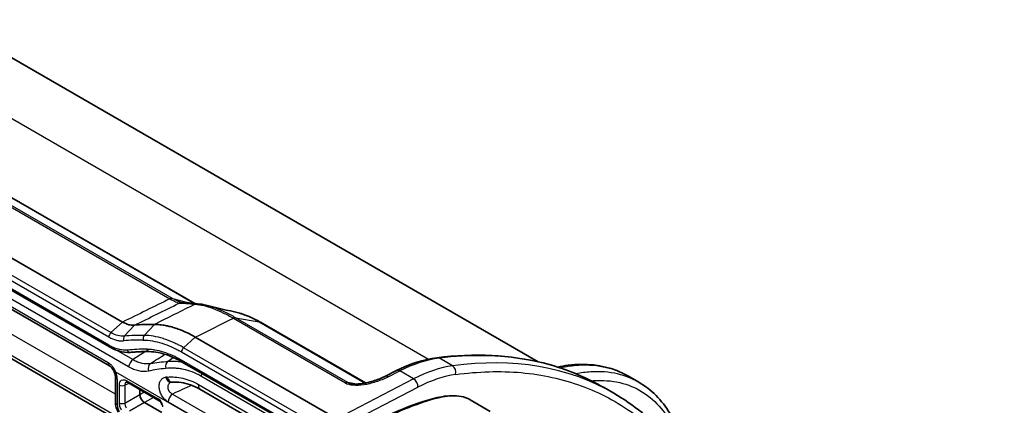
# Model space of a CAD drawing. Units: millimetres. Extents: x 94 to 7338, y 52 to 3424.
# Drawn here: x 2025 to 2215, y 1094 to 1168 of the extents above; entities that cross this region are included whole.
import ezdxf

# ---------------------------------------------------------------- set-up
doc = ezdxf.new("R2010")
doc.units = ezdxf.units.MM
doc.header["$LTSCALE"] = 6.5
for name, color, linetype, lineweight in [('Symbol (TK)', 100, 'Continuous', 18), ('Visible (ISO)', 7, 'Continuous', 35), ('Visible Narrow (ISO)', 7, 'Continuous', 25)]:
    doc.layers.add(name, color=color, linetype=linetype, lineweight=lineweight)
doc.styles.add('Note Text (TK2) NK用', font='txt')

# ---------------------------------------------------------------- blocks, each defined once
blk = doc.blocks.new('バルーン6')
at = {"layer": 'Symbol (TK)', "color": 100}
for p, q in [((338.738, 154.923), (355.963, 166.892)), ((338.453, 155.333), (336.686, 153.496)), ((338.738, 154.923), (336.686, 153.496)), ((336.686, 153.496), (339.024, 154.512))]:
    blk.add_line(p, q, dxfattribs=at)
at = {"layer": 'Symbol (TK)'}
blk.add_circle((360.257, 169.877), 5.25, dxfattribs=at)
at = {"layer": 'Symbol (TK)', "color": 7, "insert": (360.257, 169.867), "char_height": 3.5, "attachment_point": 5, "style": 'Note Text (TK2) NK用'}
blk.add_mtext('5', dxfattribs=at)

msp = doc.modelspace()

# ---------------------------------------------------------------- linework, layer by layer
at = {"layer": 'Visible (ISO)'}
for p, q in [((2011.22, 1168.283), (2125.045, 1102.566)), ((2059.132, 1113.772), (1990.848, 1153.196)), ((2045.255, 1110.197), (1976.716, 1149.768)), ((2042.756, 1105.41), (1974.238, 1144.969)), ((1993.348, 1130.306), (2042.727, 1101.797)), ((2060.863, 1081.833), (1982.915, 1126.837)), ((2059.284, 1113.685), (2059.283, 1113.685)), ((2067.508, 1111.96), (2067.508, 1111.96)), ((2091.925, 1098.496), (2071.705, 1110.17)), ((2051.781, 1107.353), (2051.781, 1107.353)), ((2054.316, 1106.569), (2054.316, 1106.569)), ((2086.383, 1091.623), (2059.209, 1107.312)), ((2047.064, 1104.4), (2046.782, 1104.372)), ((2078.743, 1089.804), (2056.711, 1102.525)), ((2095.604, 1099.759), (2097.837, 1100.876)), ((2127.36, 1101.229), (2127.361, 1101.229)), ((2127.382, 1101.224), (2127.382, 1101.224)), ((2043.871, 1099.779), (2043.871, 1094.842)), ((2052.274, 1095.096), (2046.238, 1098.581)), ((2144.398, 1098.622), (2142.287, 1099.842)), ((2048.56, 1096.298), (2048.56, 1097.24)), ((2060.081, 1097.304), (2076.026, 1088.098)), ((2139.562, 1096.523), (2137.568, 1097.674)), ((2049.458, 1094.744), (2052.788, 1092.821)), ((2111.977, 1095.276), (2115.834, 1093.049))]:
    msp.add_line(p, q, dxfattribs=at)
for centre, major_axis, ratio, start_param, end_param in [((2045.2, 1115.334), (3.239, -5.443), 0.5716386, 5.4900292, 6.0228458), ((2075.237, 1039.666), (-38.578, 66.481), 0.5758807, 5.9482132, 6.0289248), ((2080.275, 1042.6), (-34.391, 59.568), 0.5773503, 6.000476, 6.0004829), ((2043.362, 1102.897), (-0.635, -1.1), 0.5773503, 0, 0.0000407), ((2096.172, 1098.623), (-0.568, 1.136), 0.6050905, 0.0000046, 0.0000195), ((2076.612, 986.22), (62.681, 110.456), 0.5723536, 6.2789066, 6.2789286), ((2049.436, 1095.767), (-0.635, 1.1), 0.5488926, 0.7891963, 2.3523964), ((2056.525, 1099.857), (-7.102, -5.082), 0.1081706, 0.0458685, 0.0490617), ((2052.655, 1095.755), (-0.381, -0.66), 0.5773503, 0, 0.0000724), ((2053.55, 1094.206), (-0.762, 0), 0.5773503, 6.2831129, 6.2831853)]:
    msp.add_ellipse(centre, major_axis=major_axis, ratio=ratio, start_param=start_param, end_param=end_param, dxfattribs=at)
for points, knots in [([(2056.468, 1113.903), (2056.44, 1113.903), (2056.413, 1113.901), (2056.299, 1113.891), (2056.229, 1113.874), (2056.157, 1113.85), (2056.134, 1113.842), (2056.114, 1113.831), (2056.109, 1113.829), (2056.104, 1113.825), (2056.102, 1113.824), (2056.098, 1113.821), (2056.097, 1113.82), (2056.097, 1113.818)], [0.028356176, 0.028356176, 0.028356176, 0.028356176, 0.037549643, 0.037549643, 0.066487859, 0.066487859, 0.080726135, 0.080726135, 0.085064599, 0.085064599, 0.08768791, 0.08768791, 0.09125261, 0.09125261, 0.09125261, 0.09125261]), ([(2059.622, 1113.715), (2059.589, 1113.718), (2059.551, 1113.719), (2059.51, 1113.718), (2059.409, 1113.716), (2059.286, 1113.697), (2059.15, 1113.639)], [0.29648411, 0.29648411, 0.29648411, 0.29648411, 0.5, 0.5, 0.5, 1, 1, 1, 1]), ([(2059.209, 1107.312), (2058.705, 1107.603), (2058.202, 1107.869), (2057.195, 1108.353), (2056.692, 1108.57), (2055.859, 1108.887), (2055.527, 1109.002), (2054.867, 1109.208), (2054.539, 1109.299), (2053.971, 1109.437), (2053.729, 1109.49), (2053.129, 1109.603), (2052.773, 1109.655), (2052.073, 1109.729), (2051.728, 1109.75), (2051.389, 1109.756)], [0, 0, 0, 0, 0.2138323, 0.2138323, 0.4288717, 0.4288717, 0.572557, 0.572557, 0.7162386, 0.7162386, 0.8238586, 0.8238586, 0.9848156, 0.9848156, 1.1449519, 1.1449519, 1.1449519, 1.1449519]), ([(2046.761, 1104.37), (2046.03, 1104.299), (2045.245, 1104.398), (2043.895, 1104.826), (2043.315, 1105.088), (2042.756, 1105.41)], [0, 0, 0, 0, 0.32492726, 0.32492726, 0.55901141, 0.55901141, 0.55901141, 0.55901141]), ([(2046.923, 1104.386), (2047.148, 1104.408), (2047.375, 1104.427), (2047.829, 1104.461), (2048.057, 1104.475), (2048.516, 1104.497), (2048.746, 1104.506), (2049.209, 1104.519), (2049.441, 1104.522), (2049.906, 1104.524), (2050.137, 1104.522), (2050.37, 1104.518)], [1.041773578, 1.041773578, 1.041773578, 1.041773578, 1.057288751, 1.057288751, 1.072803925, 1.072803925, 1.088319098, 1.088319098, 1.103834272, 1.103834272, 1.11918843, 1.11918843, 1.11918843, 1.11918843]), ([(2056.711, 1102.525), (2055.139, 1103.432), (2053.559, 1104.047), (2051.509, 1104.446), (2050.936, 1104.506), (2050.376, 1104.518)], [0, 0, 0, 0, 0.67576883, 0.67576883, 0.95081324, 0.95081324, 0.95081324, 0.95081324]), ([(2105.61, 1103.353), (2112.782, 1104.259), (2119.683, 1103.921), (2129.774, 1101.39), (2133.382, 1099.982), (2136.732, 1098.145)], [0, 0, 0, 0, 3.198872, 3.198872, 5.1281528, 5.1281528, 5.1281528, 5.1281528]), ([(2128.758, 1101.553), (2129.458, 1101.701), (2130.152, 1101.818), (2134.149, 1102.315), (2137.339, 1101.974), (2140.871, 1100.589), (2141.595, 1100.241), (2142.288, 1099.841)], [1.1449058, 1.1449058, 1.1449058, 1.1449058, 1.4446156, 1.4446156, 2.8949935, 2.8949935, 3.2856042, 3.2856042, 3.2856042, 3.2856042]), ([(2043.656, 1100.64), (2043.64, 1100.676), (2043.623, 1100.712), (2043.599, 1100.761), (2043.592, 1100.774), (2043.575, 1100.808), (2043.565, 1100.828), (2043.522, 1100.907), (2043.488, 1100.966), (2043.37, 1101.158), (2043.277, 1101.287), (2043.094, 1101.501), (2043.002, 1101.592), (2042.847, 1101.72), (2042.781, 1101.766), (2042.727, 1101.797)], [0, 0, 0, 0, 0.01201131, 0.01201131, 0.01651253, 0.01651253, 0.02326536, 0.02326536, 0.04356707, 0.04356707, 0.0911325, 0.0911325, 0.13534165, 0.13534165, 0.17089166, 0.17089166, 0.17089166, 0.17089166]), ([(2043.871, 1099.779), (2043.871, 1099.842), (2043.866, 1099.922), (2043.837, 1100.1), (2043.814, 1100.201), (2043.749, 1100.414), (2043.707, 1100.528), (2043.656, 1100.64)], [0, 0, 0, 0, 0.03475108, 0.03475108, 0.07105748, 0.07105748, 0.10879821, 0.10879821, 0.10879821, 0.10879821]), ([(2046.238, 1098.581), (2046.167, 1098.621), (2046.103, 1098.647), (2046.013, 1098.673), (2045.986, 1098.675), (2045.97, 1098.674), (2045.967, 1098.674), (2045.967, 1098.674)], [0, 0, 0, 0, 0.037843459, 0.037843459, 0.074165861, 0.074165861, 0.089827553, 0.089827553, 0.089827553, 0.089827553]), ([(2060.081, 1097.304), (2058.896, 1097.988), (2057.66, 1098.417), (2055.904, 1098.673), (2055.335, 1098.698), (2054.791, 1098.668)], [0, 0, 0, 0, 0.52081554, 0.52081554, 0.77598524, 0.77598524, 0.77598524, 0.77598524]), ([(2089.205, 1098.353), (2089.351, 1098.328), (2089.505, 1098.312), (2089.859, 1098.289), (2090.061, 1098.288), (2090.592, 1098.305), (2090.919, 1098.336), (2091.766, 1098.453), (2092.275, 1098.561), (2093.569, 1098.903), (2094.322, 1099.175), (2095.212, 1099.569), (2095.411, 1099.662), (2095.604, 1099.759)], [0, 0, 0, 0, 0.0459427, 0.0459427, 0.10636722, 0.10636722, 0.20698479, 0.20698479, 0.37560758, 0.37560758, 0.65767876, 0.65767876, 0.7417757, 0.7417757, 0.7417757, 0.7417757]), ([(2144.399, 1098.622), (2146.778, 1097.249), (2148.805, 1095.205), (2151.413, 1090.871), (2152.267, 1088.789), (2152.861, 1086.506)], [0, 0, 0, 0, 1.3608408, 1.3608408, 2.3333468, 2.3333468, 2.3333468, 2.3333468]), ([(2044.436, 1092.88), (2044.265, 1093.175), (2044.127, 1093.494), (2043.928, 1094.154), (2043.871, 1094.504), (2043.871, 1094.842)], [0, 0, 0, 0, 0.10225134, 0.10225134, 0.21190385, 0.21190385, 0.21190385, 0.21190385]), ([(2052.628, 1094.707), (2052.597, 1094.761), (2052.562, 1094.813), (2052.489, 1094.907), (2052.45, 1094.951), (2052.377, 1095.022), (2052.341, 1095.051), (2052.297, 1095.082), (2052.285, 1095.089), (2052.274, 1095.095)], [0, 0, 0, 0, 0.018666948, 0.018666948, 0.037328323, 0.037328323, 0.055685648, 0.055685648, 0.06398193, 0.06398193, 0.06398193, 0.06398193]), ([(2052.788, 1094.206), (2052.788, 1094.227), (2052.786, 1094.256), (2052.776, 1094.323), (2052.768, 1094.362), (2052.745, 1094.449), (2052.727, 1094.499), (2052.685, 1094.602), (2052.658, 1094.656), (2052.628, 1094.707)], [0, 0, 0, 0, 0.014483817, 0.014483817, 0.029344471, 0.029344471, 0.046234742, 0.046234742, 0.064019197, 0.064019197, 0.064019197, 0.064019197]), ([(2082.377, 1085.062), (2087.425, 1088.212), (2092.481, 1090.717), (2099.914, 1093.876), (2102.349, 1094.815), (2105.987, 1095.781), (2107.226, 1096.02), (2109.668, 1096.094), (2110.907, 1095.881), (2111.936, 1095.299)], [0, 0, 0, 0, 2.1346599, 2.1346599, 3.1781922, 3.1781922, 3.7197901, 3.7197901, 4.2840726, 4.2840726, 4.2840726, 4.2840726])]:
    msp.add_open_spline(points, degree=3, knots=knots, dxfattribs=at)
for points in [[(2056.468, 1113.903), (2057.496, 1113.915), (2058.556, 1113.851), (2059.639, 1113.713)], [(2059.623, 1113.714), (2059.63, 1113.714), (2059.637, 1113.713), (2059.645, 1113.712)], [(2059.636, 1113.713), (2059.635, 1113.713), (2059.634, 1113.713), (2059.634, 1113.714)], [(2059.645, 1113.712), (2060.17, 1113.662), (2060.711, 1113.57), (2061.265, 1113.439)], [(2061.265, 1113.439), (2063.346, 1112.946), (2065.427, 1112.453), (2067.508, 1111.96)], [(2067.508, 1111.96), (2068.794, 1111.656), (2070.221, 1111.026), (2071.702, 1110.172)], [(2071.705, 1110.17), (2071.705, 1110.17), (2071.705, 1110.17), (2071.705, 1110.17)], [(2042.756, 1105.41), (2042.756, 1105.41), (2042.756, 1105.41), (2042.756, 1105.41)], [(2046.761, 1104.37), (2046.768, 1104.371), (2046.775, 1104.371), (2046.782, 1104.372)], [(2097.837, 1100.876), (2100.458, 1102.187), (2103.105, 1103.037), (2105.61, 1103.353)], [(2054.527, 1098.652), (2054.526, 1098.652), (2054.525, 1098.652), (2054.525, 1098.652)], [(2054.791, 1098.668), (2054.703, 1098.663), (2054.615, 1098.658), (2054.527, 1098.652)], [(2144.399, 1098.622), (2144.399, 1098.622), (2144.399, 1098.622), (2144.398, 1098.622)], [(2139.563, 1096.522), (2143.349, 1094.336), (2146.813, 1091.549), (2149.867, 1088.235)]]:
    msp.add_open_spline(points, degree=3, dxfattribs=at)
msp.add_rational_spline([(2048.561, 1096.295), (2048.561, 1096.296), (2048.56, 1096.297), (2048.56, 1096.298)], [1, 0.999999152465, 0.999999152465, 1], degree=3, dxfattribs=at)
at = {"layer": 'Visible Narrow (ISO)'}
for p, q in [((1993.438, 1166.915), (2104.001, 1103.082)), ((1985.511, 1154.413), (2054.349, 1114.669)), ((2054.824, 1114.747), (1985.986, 1154.491)), ((1990.677, 1153.266), (2059.071, 1113.779)), ((2042.999, 1108.164), (1974.459, 1147.735)), ((1974.066, 1146.907), (2042.605, 1107.336)), ((2042.598, 1105.757), (1974.08, 1145.316)), ((2046.398, 1101.585), (1974.419, 1143.142)), ((1993.086, 1130.933), (2042.465, 1102.424)), ((1987.076, 1125.092), (2061.432, 1082.162)), ((2043.871, 1096.356), (1994.842, 1124.663)), ((2054.828, 1114.744), (2058.248, 1113.851)), ((2059.25, 1113.676), (2059.25, 1113.676)), ((2042.999, 1108.164), (2045.255, 1110.197)), ((2049.405, 1107.638), (2051.389, 1109.756)), ((2066.522, 1110.929), (2066.525, 1110.927)), ((2066.525, 1110.927), (2088.06, 1098.494)), ((2066.96, 1111.014), (2066.959, 1111.014)), ((2066.96, 1111.014), (2071.469, 1110.254)), ((2088.495, 1098.58), (2066.96, 1111.014)), ((2071.469, 1110.254), (2091.858, 1098.483)), ((2045.59, 1107.482), (2047.529, 1109.599)), ((2051.72, 1107.366), (2051.719, 1107.366)), ((2053.693, 1106.804), (2053.692, 1106.804)), ((2054.538, 1106.478), (2054.538, 1106.478)), ((2056.952, 1105.279), (2059.209, 1107.312)), ((2044.374, 1104.675), (2047.259, 1103.009)), ((2056.559, 1104.451), (2080.269, 1090.762)), ((2056.628, 1105.463), (2056.628, 1105.463)), ((2084.146, 1089.579), (2056.952, 1105.279)), ((2050.428, 1102.235), (2050.428, 1102.235)), ((2078.956, 1089.938), (2056.553, 1102.872)), ((2108.624, 1101.786), (2106.092, 1103.247)), ((2043.915, 1100.644), (2071.054, 1084.976)), ((2048.489, 1100.786), (2048.489, 1100.786)), ((2055.564, 1101.317), (2055.564, 1101.316)), ((2096.224, 1099.688), (2098.458, 1100.806)), ((2101.117, 1099.27), (2098.458, 1100.806)), ((2106.831, 1101.448), (2106.832, 1101.447)), ((2127.869, 1101.114), (2127.869, 1101.114)), ((2044.243, 1099.26), (2044.243, 1094.324)), ((2046.531, 1098.411), (2045.677, 1098.077)), ((2046.08, 1098.929), (2052.117, 1095.444)), ((2054.375, 1099.667), (2054.375, 1099.667)), ((2055.576, 1099.62), (2055.576, 1099.62)), ((2059.358, 1098.465), (2059.358, 1098.465)), ((2078.199, 1089.463), (2060.282, 1099.807)), ((2101.117, 1099.27), (2086.386, 1091.621)), ((2090.173, 1098.292), (2088.495, 1098.58)), ((2131.539, 1100.092), (2131.539, 1100.092)), ((2134.808, 1098.878), (2134.808, 1098.878)), ((2044.649, 1094.656), (2044.649, 1098.103)), ((2045.677, 1098.077), (2045.677, 1094.63)), ((2048.56, 1096.298), (2049.376, 1096.769)), ((2059.853, 1098.194), (2076.655, 1088.494)), ((2087.388, 1090.119), (2101.97, 1097.691)), ((2045.677, 1094.63), (2048.561, 1096.295)), ((2049.455, 1094.745), (2046.572, 1093.081)), ((2051.171, 1095.733), (2049.458, 1094.744)), ((2052.749, 1094.777), (2052.628, 1094.707)), ((2071.057, 1084.977), (2053.987, 1094.833)), ((2054.853, 1096.369), (2072.746, 1086.039))]:
    msp.add_line(p, q, dxfattribs=at)
for centre, major_axis, ratio, start_param, end_param in [((2054.296, 1113.603), (0.635, 1.1), 0.5773503, 0.1572332, 0.7268537), ((2054.31, 1113.595), (0.619, 1.109), 0.5692904, 0.1487344, 0.7183267), ((2059.524, 1112.448), (0.121, 1.264), 0.8393636, 0, 0.438473), ((2066.47, 1109.863), (0.639, 1.098), 0.5798853, 0.2138975, 0.7288184), ((2066.473, 1109.861), (0.635, 1.1), 0.5773504, 0.2119348, 0.7268536), ((2043.144, 1107.649), (-0.381, -0.66), 0.5773187, 4.2000861, 5.5003564), ((2045.998, 1106.898), (0.077, -0.758), 0.7912497, 3.7550895, 5.0553546), ((2072.584, 1038.127), (-37.765, 65.08), 0.5758807, 5.9482139, 6.0289248), ((2072.978, 1038.356), (-38.134, 65.715), 0.5758807, 5.9482132, 6.0289248), ((2049.777, 1107.052), (-0.014, -0.762), 0.7720762, 3.8488418, 5.1491121), ((2072.584, 1038.127), (-36.79, 63.399), 0.5758807, 5.9479661, 6.0287434), ((2046.707, 1105.131), (0.077, -0.758), 0.79122, 5.0555642, 6.2792803), ((2072.939, 1038.333), (-36.43, 62.78), 0.5758807, 6.0255421, 6.0287432), ((2057.098, 1104.764), (-0.381, -0.66), 0.5773504, 4.2000602, 5.500236), ((2073.518, 988.007), (64.332, 109.504), 0.5823036, 0.0044059, 0.4219653), ((2043.362, 1102.897), (-0.635, -1.1), 0.5773503, 5.4543863, 6.2831853), ((2047.291, 1101.99), (-0.635, -1.1), 0.5773503, 3.9618974, 5.3915682), ((2051.12, 1101.126), (-0.202, 1.254), 0.7400813, 0.3308864, 1.7252305), ((2054.399, 1101.523), (0.104, -1.266), 0.7017265, 3.5358838, 4.840113), ((2057.092, 1103.185), (-0.381, -0.66), 0.5774, 5.5003218, 6.2831779), ((2096.974, 1070.977), (18.006, 30.667), 0.5821806, 0.421819, 0.7311034), ((2105.769, 1102.093), (-0.159, 1.26), 0.741623, 5.7669623, 6.2831853), ((2076.612, 986.22), (62.681, 110.456), 0.5723536, 6.2789286, 6.696488), ((2044.813, 1101.163), (-1.158, -0.523), 0.1391575, 6.2831843, 6.9056298), ((2042.75, 1100.232), (-1.007, 2.037), 0.5413104, 3.9724178, 4.647997), ((2061.126, 1099.937), (-0.635, -1.1), 0.5773503, 4.6856035, 5.1465471), ((2098.405, 1099.74), (-0.568, 1.136), 0.6050905, 5.5333767, 6.2831853), ((2099.658, 1069.427), (-17.557, -30.926), 0.5724791, 3.5549878, 3.8642722), ((2108.301, 1100.631), (0.174, -1.258), 0.7510163, 1.0486546, 2.6162921), ((2045.141, 1099.779), (-1.27, 0), 0.5773503, 6.2831819, 7.0685835), ((2046.619, 1099.241), (-0.381, -0.66), 0.5773503, 5.4977871, 6.2831853), ((2086.256, 1057.639), (49.544, -33.482), 0.5166739, 2.5725545, 2.5792138), ((2054.448, 1099.919), (0.08, -1.267), 0.7216443, 4.9112894, 6.2831853), ((2054.72, 1099.936), (0.071, -1.268), 0.7186156, 4.909745, 6.2831853), ((2088.008, 1097.428), (0.635, 1.1), 0.5773503, 0.2119369, 0.7268537), ((2096.172, 1098.623), (-0.568, 1.136), 0.6050905, 5.5333767, 6.2831853), ((2101.064, 1098.205), (0.585, -1.127), 0.6151482, 0.8123327, 2.3825963), ((2101.712, 1075.767), (-16.266, -22.508), 0.595496, 3.6596442, 4.0109482), ((2045.187, 1098.414), (0.762, 0), 0.5773503, 3.9269908, 5.4105207), ((2060.716, 1098.404), (-0.635, -1.1), 0.5773503, 5.2159196, 6.2831853), ((2045.141, 1094.842), (-1.27, 0), 0.5773503, 0, 0.7853982), ((2045.187, 1094.967), (0.762, 0), 0.5773503, 3.9269908, 5.4105207), ((2052.163, 1094.523), (-0.631, 0.979), 0.544045, 4.6227185, 5.469577), ((2052.655, 1095.755), (-0.381, -0.66), 0.5773503, 5.4977871, 6.2831853), ((2052.236, 1094.396), (0.532, -1.036), 0.544045, 0.8136083, 1.6604668), ((2054.885, 1095.351), (0.635, 1.1), 0.5773503, 0.8203047, 2.3560533)]:
    msp.add_ellipse(centre, major_axis=major_axis, ratio=ratio, start_param=start_param, end_param=end_param, dxfattribs=at)
for points in [[(2054.349, 1114.669), (2051.317, 1113.178), (2048.286, 1111.687), (2045.255, 1110.197)], [(2047.529, 1109.599), (2050.383, 1111.001), (2053.237, 1112.404), (2056.092, 1113.806)], [(2059.183, 1113.636), (2056.585, 1112.343), (2053.987, 1111.05), (2051.389, 1109.756)], [(2054.828, 1114.744), (2054.827, 1114.745), (2054.825, 1114.746), (2054.824, 1114.747)], [(2059.15, 1113.639), (2059.161, 1113.638), (2059.172, 1113.637), (2059.183, 1113.636)], [(2059.209, 1107.312), (2061.647, 1108.518), (2064.084, 1109.723), (2066.522, 1110.929)], [(2071.469, 1110.254), (2071.554, 1110.24), (2071.633, 1110.211), (2071.705, 1110.17)], [(2049.666, 1104.523), (2048.864, 1104.018), (2048.062, 1103.513), (2047.259, 1103.009)], [(2050.628, 1102.263), (2051.549, 1102.844), (2052.47, 1103.424), (2053.392, 1104.004)], [(2050.628, 1102.263), (2051.701, 1102.435), (2052.815, 1102.57), (2053.962, 1102.663)], [(2055.079, 1103.363), (2054.707, 1103.13), (2054.334, 1102.896), (2053.962, 1102.663)], [(2053.532, 1101.289), (2052.395, 1101.162), (2051.293, 1100.992), (2050.234, 1100.785)], [(2088.495, 1098.58), (2088.657, 1098.487), (2088.894, 1098.408), (2089.205, 1098.354)], [(2058.491, 1098.063), (2057.277, 1097.5), (2056.064, 1096.935), (2054.853, 1096.369)]]:
    msp.add_open_spline(points, degree=3, dxfattribs=at)
for points, knots in [([(2054.349, 1114.669), (2054.35, 1114.668), (2054.351, 1114.667), (2054.352, 1114.667), (2054.355, 1114.665), (2054.358, 1114.664), (2054.36, 1114.662)], [0, 0, 0, 0, 0.00000518439, 0.00000518439, 0.00000518439, 0.000016239133, 0.000016239133, 0.000016239133, 0.000016239133]), ([(2054.36, 1114.662), (2054.783, 1114.429), (2055.151, 1114.239), (2055.445, 1114.097), (2055.594, 1114.025), (2055.722, 1113.967), (2055.83, 1113.919), (2055.883, 1113.895), (2055.932, 1113.874), (2055.976, 1113.855), (2055.999, 1113.845), (2056.022, 1113.836), (2056.042, 1113.828), (2056.052, 1113.824), (2056.062, 1113.82), (2056.071, 1113.816), (2056.078, 1113.812), (2056.085, 1113.809), (2056.092, 1113.806)], [0, 0, 0, 0, 0.0017530425, 0.0017530425, 0.0017530425, 0.0026408553, 0.0026408553, 0.0026408553, 0.0030809979, 0.0030809979, 0.0030809979, 0.0033167259, 0.0033167259, 0.0033167259, 0.0034297853, 0.0034297853, 0.0034297853, 0.0035211405, 0.0035211405, 0.0035211405, 0.0035211405]), ([(2056.623, 1113.904), (2056.611, 1113.908), (2056.598, 1113.912), (2056.586, 1113.917), (2056.553, 1113.927), (2056.519, 1113.939), (2056.483, 1113.952), (2056.461, 1113.96), (2056.438, 1113.968), (2056.415, 1113.977), (2056.307, 1114.018), (2056.184, 1114.068), (2056.046, 1114.128), (2056.027, 1114.137), (2056.007, 1114.146), (2055.988, 1114.154), (2055.825, 1114.227), (2055.647, 1114.313), (2055.454, 1114.411), (2055.357, 1114.46), (2055.256, 1114.512), (2055.152, 1114.568), (2055.047, 1114.624), (2054.938, 1114.684), (2054.828, 1114.744)], [0.0003430254, 0.0003430254, 0.0003430254, 0.0003430254, 0.0004551497, 0.0004551497, 0.0004551497, 0.0007365571, 0.0007365571, 0.0007365571, 0.0009103594, 0.0009103594, 0.0009103594, 0.0017103384, 0.0017103384, 0.0017103384, 0.0018207789, 0.0018207789, 0.0018207789, 0.0027311983, 0.0027311983, 0.0027311983, 0.0031864081, 0.0031864081, 0.0031864081, 0.0036416178, 0.0036416178, 0.0036416178, 0.0036416178]), ([(2056.092, 1113.806), (2056.092, 1113.807), (2056.093, 1113.809), (2056.094, 1113.813), (2056.096, 1113.816), (2056.097, 1113.818)], [-0.0000169318, -0.0000169318, -0.0000169318, -0.0000169318, 0, 0, 0.00004280511, 0.00004280511, 0.00004280511, 0.00004280511]), ([(2056.097, 1113.818), (2056.344, 1113.822), (2056.592, 1113.82), (2056.843, 1113.815), (2057.087, 1113.809), (2057.332, 1113.799), (2057.579, 1113.785), (2058.095, 1113.755), (2058.619, 1113.706), (2059.15, 1113.639)], [-0.0000423548, -0.0000423548, -0.0000423548, -0.0000423548, 0.0014986295, 0.0014986295, 0.0014986295, 0.0029963072, 0.0029963072, 0.0029963072, 0.0061215823, 0.0061215823, 0.0061215823, 0.0061215823]), ([(2059.183, 1113.636), (2059.711, 1113.588), (2060.264, 1113.494), (2061.411, 1113.217), (2062.006, 1113.034), (2063.241, 1112.577), (2063.875, 1112.306), (2065.175, 1111.68), (2065.843, 1111.324), (2066.522, 1110.929)], [0, 0, 0, 0, 0.002894455, 0.002894455, 0.00578891, 0.00578891, 0.008683365, 0.008683365, 0.011577819, 0.011577819, 0.011577819, 0.011577819]), ([(2066.959, 1111.014), (2066.289, 1111.404), (2065.631, 1111.755), (2064.354, 1112.372), (2063.732, 1112.64), (2062.522, 1113.091), (2061.939, 1113.273), (2061.341, 1113.421), (2061.303, 1113.43), (2061.265, 1113.439)], [0, 0, 0, 0, 0.0028523837, 0.0028523837, 0.0057047673, 0.0057047673, 0.008557151, 0.008557151, 0.0087513896, 0.0087513896, 0.0087513896, 0.0087513896]), ([(2067.508, 1111.96), (2067.529, 1111.956), (2067.549, 1111.951), (2067.57, 1111.946), (2067.941, 1111.855), (2068.335, 1111.731), (2068.749, 1111.575), (2068.754, 1111.573), (2068.758, 1111.571), (2068.762, 1111.57), (2068.971, 1111.491), (2069.185, 1111.404), (2069.404, 1111.308), (2069.616, 1111.216), (2069.834, 1111.116), (2070.055, 1111.008), (2070.063, 1111.004), (2070.071, 1111.001), (2070.079, 1110.997), (2070.299, 1110.89), (2070.523, 1110.775), (2070.75, 1110.654), (2070.76, 1110.649), (2070.769, 1110.644), (2070.779, 1110.639), (2070.887, 1110.58), (2070.997, 1110.521), (2071.107, 1110.459), (2071.117, 1110.454), (2071.128, 1110.448), (2071.138, 1110.442), (2071.188, 1110.414), (2071.238, 1110.386), (2071.287, 1110.358), (2071.298, 1110.352), (2071.31, 1110.346), (2071.321, 1110.339), (2071.34, 1110.328), (2071.359, 1110.317), (2071.378, 1110.307), (2071.408, 1110.289), (2071.439, 1110.272), (2071.469, 1110.254)], [0.0019483338, 0.0019483338, 0.0019483338, 0.0019483338, 0.0020634656, 0.0020634656, 0.0020634656, 0.0041269912, 0.0041269912, 0.0041269912, 0.0041477088, 0.0041477088, 0.0041477088, 0.0051868615, 0.0051868615, 0.0051868615, 0.0061905169, 0.0061905169, 0.0061905169, 0.0062257584, 0.0062257584, 0.0062257584, 0.0072222797, 0.0072222797, 0.0072222797, 0.0072635813, 0.0072635813, 0.0072635813, 0.0077381611, 0.0077381611, 0.0077381611, 0.0077832533, 0.0077832533, 0.0077832533, 0.0079961018, 0.0079961018, 0.0079961018, 0.0080436065, 0.0080436065, 0.0080436065, 0.0081250721, 0.0081250721, 0.0081250721, 0.0082539804, 0.0082539804, 0.0082539804, 0.0082539804]), ([(2045.59, 1107.482), (2045.199, 1107.442), (2044.778, 1107.481), (2043.901, 1107.712), (2043.452, 1107.902), (2042.999, 1108.164)], [-0.00000006, -0.00000006, -0.00000006, -0.00000006, 0.0019253249, 0.0019253249, 0.0038507097, 0.0038507097, 0.0038507097, 0.0038507097]), ([(2042.605, 1107.336), (2043.106, 1107.047), (2043.599, 1106.838), (2044.082, 1106.711), (2044.085, 1106.71), (2044.088, 1106.709), (2044.091, 1106.708), (2044.329, 1106.646), (2044.563, 1106.604), (2044.79, 1106.584), (2044.794, 1106.583), (2044.799, 1106.583), (2044.803, 1106.582), (2044.914, 1106.573), (2045.023, 1106.568), (2045.13, 1106.568), (2045.135, 1106.568), (2045.14, 1106.568), (2045.145, 1106.568), (2045.196, 1106.569), (2045.246, 1106.57), (2045.296, 1106.573), (2045.301, 1106.573), (2045.306, 1106.573), (2045.311, 1106.573), (2045.334, 1106.575), (2045.356, 1106.576), (2045.378, 1106.578), (2045.383, 1106.578), (2045.388, 1106.579), (2045.394, 1106.579), (2045.402, 1106.58), (2045.411, 1106.58), (2045.419, 1106.581), (2045.433, 1106.582), (2045.446, 1106.584), (2045.46, 1106.585)], [0, 0, 0, 0, 0.0021081273, 0.0021081273, 0.0021081273, 0.0021208155, 0.0021208155, 0.0021208155, 0.0031621909, 0.0031621909, 0.0031621909, 0.0031813644, 0.0031813644, 0.0031813644, 0.0036892227, 0.0036892227, 0.0036892227, 0.0037117393, 0.0037117393, 0.0037117393, 0.0039527386, 0.0039527386, 0.0039527386, 0.003976633, 0.003976633, 0.003976633, 0.0040844966, 0.0040844966, 0.0040844966, 0.0041091066, 0.0041091066, 0.0041091066, 0.0041503756, 0.0041503756, 0.0041503756, 0.0042162545, 0.0042162545, 0.0042162545, 0.0042162545]), ([(2049.238, 1106.74), (2049.807, 1106.729), (2050.389, 1106.673), (2050.984, 1106.571), (2051.58, 1106.469), (2052.188, 1106.322), (2052.803, 1106.129), (2052.81, 1106.127), (2052.817, 1106.125), (2052.825, 1106.122), (2053.433, 1105.931), (2054.05, 1105.696), (2054.669, 1105.419), (2054.681, 1105.414), (2054.692, 1105.409), (2054.703, 1105.404), (2055.005, 1105.268), (2055.308, 1105.123), (2055.612, 1104.967), (2055.625, 1104.961), (2055.638, 1104.954), (2055.652, 1104.947), (2055.796, 1104.873), (2055.94, 1104.796), (2056.085, 1104.717), (2056.243, 1104.631), (2056.401, 1104.543), (2056.559, 1104.451)], [0, 0, 0, 0, 0.002678184, 0.002678184, 0.002678184, 0.005356368, 0.005356368, 0.005356368, 0.005388533, 0.005388533, 0.005388533, 0.008034551, 0.008034551, 0.008034551, 0.008082799, 0.008082799, 0.008082799, 0.009373643, 0.009373643, 0.009373643, 0.009429931, 0.009429931, 0.009429931, 0.010043189, 0.010043189, 0.010043189, 0.010712735, 0.010712735, 0.010712735, 0.010712735]), ([(2056.952, 1105.279), (2056.641, 1105.458), (2056.328, 1105.63), (2056.017, 1105.79), (2056.003, 1105.797), (2055.99, 1105.804), (2055.976, 1105.811), (2055.663, 1105.972), (2055.351, 1106.122), (2055.039, 1106.262), (2055.028, 1106.267), (2055.016, 1106.272), (2055.004, 1106.277), (2054.366, 1106.562), (2053.729, 1106.805), (2053.103, 1107.002), (2053.095, 1107.004), (2053.088, 1107.007), (2053.08, 1107.009), (2052.446, 1107.207), (2051.819, 1107.359), (2051.205, 1107.465), (2050.592, 1107.57), (2049.992, 1107.628), (2049.405, 1107.638)], [-0.000000005, -0.000000005, -0.000000005, -0.000000005, 0.001321291, 0.001321291, 0.001321291, 0.001379262, 0.001379262, 0.001379262, 0.002708906, 0.002708906, 0.002708906, 0.002758584, 0.002758584, 0.002758584, 0.005484124, 0.005484124, 0.005484124, 0.005517227, 0.005517227, 0.005517227, 0.008275871, 0.008275871, 0.008275871, 0.011034514, 0.011034514, 0.011034514, 0.011034514]), ([(2046.168, 1104.818), (2045.899, 1104.79), (2045.621, 1104.79), (2045.335, 1104.816), (2045.048, 1104.842), (2044.753, 1104.894), (2044.451, 1104.974), (2044.448, 1104.974), (2044.444, 1104.975), (2044.44, 1104.976), (2044.142, 1105.055), (2043.839, 1105.16), (2043.533, 1105.289), (2043.528, 1105.292), (2043.522, 1105.294), (2043.516, 1105.296), (2043.36, 1105.363), (2043.204, 1105.436), (2043.047, 1105.515), (2042.969, 1105.554), (2042.89, 1105.595), (2042.811, 1105.638), (2042.779, 1105.655), (2042.747, 1105.673), (2042.715, 1105.691), (2042.708, 1105.695), (2042.701, 1105.699), (2042.693, 1105.703), (2042.681, 1105.71), (2042.669, 1105.717), (2042.657, 1105.724), (2042.647, 1105.729), (2042.637, 1105.735), (2042.627, 1105.741), (2042.617, 1105.746), (2042.608, 1105.752), (2042.598, 1105.757)], [0, 0, 0, 0, 0.0013193193, 0.0013193193, 0.0013193193, 0.0026386385, 0.0026386385, 0.0026386385, 0.0026544693, 0.0026544693, 0.0026544693, 0.0039579578, 0.0039579578, 0.0039579578, 0.0039822465, 0.0039822465, 0.0039822465, 0.0046458148, 0.0046458148, 0.0046458148, 0.0049772834, 0.0049772834, 0.0049772834, 0.0051123622, 0.0051123622, 0.0051123622, 0.0051430707, 0.0051430707, 0.0051430707, 0.0051948196, 0.0051948196, 0.0051948196, 0.0052360483, 0.0052360483, 0.0052360483, 0.0052772771, 0.0052772771, 0.0052772771, 0.0052772771]), ([(2042.598, 1105.757), (2042.598, 1105.631), (2042.633, 1105.524), (2042.696, 1105.457), (2042.714, 1105.439), (2042.734, 1105.423), (2042.756, 1105.41)], [0, 0, 0, 0, 0.5, 0.5, 0.5, 0.63979526, 0.63979526, 0.63979526, 0.63979526]), ([(2056.553, 1102.872), (2055.974, 1103.206), (2055.398, 1103.501), (2054.825, 1103.757), (2054.821, 1103.759), (2054.818, 1103.76), (2054.815, 1103.762), (2054.245, 1104.016), (2053.677, 1104.232), (2053.117, 1104.407), (2053.11, 1104.409), (2053.104, 1104.412), (2053.097, 1104.414), (2052.54, 1104.587), (2051.991, 1104.72), (2051.452, 1104.813), (2051.442, 1104.814), (2051.432, 1104.816), (2051.423, 1104.818), (2051.16, 1104.862), (2050.9, 1104.897), (2050.643, 1104.921), (2050.632, 1104.922), (2050.621, 1104.924), (2050.609, 1104.925), (2050.488, 1104.936), (2050.366, 1104.945), (2050.246, 1104.952), (2050.114, 1104.959), (2049.983, 1104.964), (2049.853, 1104.967)], [0, 0, 0, 0, 0.0024466037, 0.0024466037, 0.0024466037, 0.0024612832, 0.0024612832, 0.0024612832, 0.0048932073, 0.0048932073, 0.0048932073, 0.0049225662, 0.0049225662, 0.0049225662, 0.007339811, 0.007339811, 0.007339811, 0.0073838474, 0.0073838474, 0.0073838474, 0.0085631128, 0.0085631128, 0.0085631128, 0.0086144912, 0.0086144912, 0.0086144912, 0.0091747637, 0.0091747637, 0.0091747637, 0.0097864146, 0.0097864146, 0.0097864146, 0.0097864146]), ([(2049.853, 1104.967), (2049.901, 1104.826), (2049.984, 1104.704), (2050.086, 1104.625), (2050.173, 1104.557), (2050.274, 1104.52), (2050.376, 1104.518)], [0, 0, 0, 0, 0.5, 0.5, 0.5, 0.92454409, 0.92454409, 0.92454409, 0.92454409]), ([(2042.465, 1102.424), (2042.612, 1102.339), (2042.754, 1102.234), (2042.894, 1102.11), (2043.03, 1101.988), (2043.162, 1101.849), (2043.284, 1101.698), (2043.286, 1101.695), (2043.289, 1101.692), (2043.291, 1101.689), (2043.413, 1101.537), (2043.529, 1101.369), (2043.632, 1101.197), (2043.739, 1101.019), (2043.833, 1100.834), (2043.915, 1100.644)], [0, 0, 0, 0, 0.0006141944, 0.0006141944, 0.0006141944, 0.0012170278, 0.0012170278, 0.0012170278, 0.0012283888, 0.0012283888, 0.0012283888, 0.0018332865, 0.0018332865, 0.0018332865, 0.0024567775, 0.0024567775, 0.0024567775, 0.0024567775]), ([(2047.259, 1103.009), (2047.544, 1102.844), (2047.829, 1102.704), (2048.115, 1102.589), (2048.4, 1102.474), (2048.688, 1102.383), (2048.97, 1102.32), (2049.536, 1102.194), (2050.085, 1102.172), (2050.628, 1102.263)], [0, 0, 0, 0, 0.0012025245, 0.0012025245, 0.0012025245, 0.0024051385, 0.0024051385, 0.0024051385, 0.0048119117, 0.0048119117, 0.0048119117, 0.0048119117]), ([(2053.962, 1102.663), (2054.542, 1102.709), (2055.133, 1102.709), (2055.732, 1102.662), (2056.031, 1102.639), (2056.334, 1102.604), (2056.635, 1102.556), (2056.645, 1102.555), (2056.654, 1102.553), (2056.664, 1102.552)], [0, 0, 0, 0, 0.0024587062, 0.0024587062, 0.0024587062, 0.0036883396, 0.0036883396, 0.0036883396, 0.0037268091, 0.0037268091, 0.0037268091, 0.0037268091]), ([(2050.234, 1100.785), (2049.625, 1100.666), (2049.004, 1100.677), (2048.037, 1100.878), (2047.708, 1100.978), (2047.053, 1101.237), (2046.725, 1101.396), (2046.398, 1101.585)], [0, 0, 0, 0, 0.0027366159, 0.0027366159, 0.0041049238, 0.0041049238, 0.0054732318, 0.0054732318, 0.0054732318, 0.0054732318]), ([(2060.282, 1099.807), (2059.184, 1100.441), (2058.059, 1100.871), (2056.636, 1101.176), (2056.35, 1101.225), (2055.778, 1101.3), (2055.491, 1101.326), (2054.639, 1101.368), (2054.08, 1101.35), (2053.532, 1101.289)], [0, 0, 0, 0, 0.0045878605, 0.0045878605, 0.0057348257, 0.0057348257, 0.0068817908, 0.0068817908, 0.0091757211, 0.0091757211, 0.0091757211, 0.0091757211]), ([(2109.207, 1100.118), (2113.526, 1100.716), (2117.756, 1100.844), (2121.813, 1100.48), (2125.84, 1100.119), (2129.694, 1099.272), (2133.303, 1097.955), (2136.932, 1096.63), (2140.313, 1094.83), (2143.39, 1092.604), (2143.853, 1092.27), (2144.308, 1091.926), (2144.756, 1091.573)], [5.08276983, 5.08276983, 5.08276983, 5.08276983, 5.24198347, 5.24198347, 5.24198347, 5.40005375, 5.40005375, 5.40005375, 5.55896772, 5.55896772, 5.55896772, 5.58283235, 5.58283235, 5.58283235, 5.58283235]), ([(2129.152, 1101.426), (2130.423, 1101.702), (2131.67, 1101.872), (2132.882, 1101.936), (2134.721, 1102.032), (2136.481, 1101.882), (2138.13, 1101.488), (2139.612, 1101.133), (2141.004, 1100.582), (2142.287, 1099.842)], [1.87042204, 1.87042204, 1.87042204, 1.87042204, 1.99622033, 1.99622033, 1.99622033, 2.18711572, 2.18711572, 2.18711572, 2.35873652, 2.35873652, 2.35873652, 2.35873652]), ([(2144.398, 1098.622), (2143.138, 1099.35), (2141.769, 1099.888), (2140.311, 1100.228), (2138.69, 1100.606), (2136.96, 1100.74), (2135.151, 1100.625), (2134.226, 1100.567), (2133.28, 1100.444), (2132.318, 1100.257)], [0.78285614, 0.78285614, 0.78285614, 0.78285614, 0.95447693, 0.95447693, 0.95447693, 1.14537232, 1.14537232, 1.14537232, 1.24305782, 1.24305782, 1.24305782, 1.24305782]), ([(2044.649, 1098.103), (2044.649, 1098.32), (2044.686, 1098.515), (2044.829, 1098.832), (2044.935, 1098.954), (2045.2, 1099.107), (2045.358, 1099.138), (2045.705, 1099.103), (2045.892, 1099.038), (2046.08, 1098.929)], [2.3599926, 2.3599926, 2.3599926, 2.3599926, 2.7507926, 2.7507926, 3.1415927, 3.1415927, 3.5323927, 3.5323927, 3.9231927, 3.9231927, 3.9231927, 3.9231927]), ([(2045.97, 1098.674), (2045.952, 1098.667), (2045.935, 1098.658), (2045.918, 1098.649), (2045.835, 1098.601), (2045.771, 1098.526), (2045.73, 1098.428), (2045.689, 1098.33), (2045.671, 1098.21), (2045.677, 1098.077)], [3.06341264, 3.06341264, 3.06341264, 3.06341264, 3.14159265, 3.14159265, 3.14159265, 3.53239269, 3.53239269, 3.53239269, 3.92319272, 3.92319272, 3.92319272, 3.92319272]), ([(2053.987, 1094.833), (2053.882, 1094.893), (2053.778, 1094.964), (2053.676, 1095.044), (2053.58, 1095.12), (2053.483, 1095.206), (2053.391, 1095.298), (2053.386, 1095.304), (2053.38, 1095.309), (2053.375, 1095.314), (2053.285, 1095.405), (2053.199, 1095.503), (2053.116, 1095.606), (2053.11, 1095.615), (2053.103, 1095.623), (2053.097, 1095.631), (2053.016, 1095.734), (2052.938, 1095.844), (2052.866, 1095.957), (2052.86, 1095.968), (2052.853, 1095.979), (2052.846, 1095.99), (2052.776, 1096.103), (2052.711, 1096.219), (2052.653, 1096.339), (2052.647, 1096.351), (2052.641, 1096.363), (2052.635, 1096.375), (2052.578, 1096.495), (2052.525, 1096.62), (2052.481, 1096.744), (2052.477, 1096.756), (2052.472, 1096.768), (2052.468, 1096.78), (2052.425, 1096.906), (2052.388, 1097.032), (2052.36, 1097.157), (2052.357, 1097.168), (2052.355, 1097.179), (2052.353, 1097.189), (2052.325, 1097.318), (2052.304, 1097.447), (2052.292, 1097.573), (2052.292, 1097.581), (2052.291, 1097.589), (2052.29, 1097.597), (2052.279, 1097.725), (2052.276, 1097.85), (2052.282, 1097.972), (2052.282, 1097.977), (2052.283, 1097.982), (2052.283, 1097.987), (2052.29, 1098.112), (2052.305, 1098.234), (2052.329, 1098.349), (2052.354, 1098.469), (2052.388, 1098.582), (2052.43, 1098.689), (2052.472, 1098.794), (2052.522, 1098.894), (2052.58, 1098.984), (2052.696, 1099.165), (2052.839, 1099.312), (2053.008, 1099.42), (2053.177, 1099.528), (2053.363, 1099.594), (2053.567, 1099.613)], [0, 0, 0, 0, 0.0004401959, 0.0004401959, 0.0004401959, 0.0008567619, 0.0008567619, 0.0008567619, 0.0008803918, 0.0008803918, 0.0008803918, 0.0012881437, 0.0012881437, 0.0012881437, 0.0013205877, 0.0013205877, 0.0013205877, 0.001722561, 0.001722561, 0.001722561, 0.0017607836, 0.0017607836, 0.0017607836, 0.00216053, 0.00216053, 0.00216053, 0.0022009795, 0.0022009795, 0.0022009795, 0.0026022725, 0.0026022725, 0.0026022725, 0.0026411754, 0.0026411754, 0.0026411754, 0.0030471163, 0.0030471163, 0.0030471163, 0.0030813713, 0.0030813713, 0.0030813713, 0.0034947715, 0.0034947715, 0.0034947715, 0.0035215672, 0.0035215672, 0.0035215672, 0.0039435864, 0.0039435864, 0.0039435864, 0.0039617631, 0.0039617631, 0.0039617631, 0.0043930215, 0.0043930215, 0.0043930215, 0.0048412618, 0.0048412618, 0.0048412618, 0.0052823508, 0.0052823508, 0.0052823508, 0.0061627426, 0.0061627426, 0.0061627426, 0.0070431344, 0.0070431344, 0.0070431344, 0.0070431344]), ([(2053.841, 1099.637), (2054.805, 1099.719), (2055.817, 1099.647), (2056.836, 1099.407), (2056.839, 1099.407), (2056.842, 1099.406), (2056.844, 1099.405), (2057.099, 1099.345), (2057.353, 1099.275), (2057.607, 1099.194), (2057.86, 1099.114), (2058.112, 1099.023), (2058.363, 1098.922), (2058.864, 1098.721), (2059.361, 1098.478), (2059.853, 1098.194)], [0, 0, 0, 0, 0.0041818216, 0.0041818216, 0.0041818216, 0.0041928066, 0.0041928066, 0.0041928066, 0.0052367401, 0.0052367401, 0.0052367401, 0.0062798265, 0.0062798265, 0.0062798265, 0.0083636432, 0.0083636432, 0.0083636432, 0.0083636432]), ([(2054.529, 1098.652), (2054.513, 1098.645), (2054.498, 1098.637), (2054.483, 1098.629), (2054.478, 1098.626), (2054.473, 1098.624), (2054.468, 1098.621), (2054.366, 1098.565), (2054.274, 1098.492), (2054.195, 1098.405), (2054.188, 1098.397), (2054.18, 1098.389), (2054.173, 1098.38), (2054.132, 1098.332), (2054.094, 1098.279), (2054.062, 1098.223), (2054.037, 1098.18), (2054.015, 1098.135), (2053.996, 1098.087), (2053.991, 1098.074), (2053.986, 1098.061), (2053.981, 1098.048), (2053.96, 1097.987), (2053.944, 1097.922), (2053.934, 1097.857), (2053.926, 1097.805), (2053.922, 1097.752), (2053.922, 1097.698), (2053.922, 1097.685), (2053.922, 1097.672), (2053.922, 1097.658), (2053.924, 1097.591), (2053.932, 1097.523), (2053.946, 1097.455), (2053.958, 1097.397), (2053.975, 1097.339), (2053.995, 1097.281), (2053.998, 1097.273), (2054.001, 1097.264), (2054.005, 1097.255), (2054.03, 1097.189), (2054.06, 1097.124), (2054.095, 1097.062), (2054.128, 1097.004), (2054.164, 1096.947), (2054.204, 1096.894), (2054.207, 1096.89), (2054.21, 1096.886), (2054.213, 1096.882), (2054.256, 1096.825), (2054.303, 1096.77), (2054.353, 1096.719), (2054.402, 1096.669), (2054.453, 1096.623), (2054.506, 1096.58), (2054.617, 1096.492), (2054.734, 1096.421), (2054.853, 1096.369)], [0.0003798716, 0.0003798716, 0.0003798716, 0.0003798716, 0.0004419657, 0.0004419657, 0.0004419657, 0.0004621435, 0.0004621435, 0.0004621435, 0.0008839314, 0.0008839314, 0.0008839314, 0.0009232846, 0.0009232846, 0.0009232846, 0.0011503001, 0.0011503001, 0.0011503001, 0.0013258971, 0.0013258971, 0.0013258971, 0.001373755, 0.001373755, 0.001373755, 0.0015935575, 0.0015935575, 0.0015935575, 0.0017678628, 0.0017678628, 0.0017678628, 0.0018102591, 0.0018102591, 0.0018102591, 0.0020246119, 0.0020246119, 0.0020246119, 0.0022098285, 0.0022098285, 0.0022098285, 0.0022379469, 0.0022379469, 0.0022379469, 0.0024513571, 0.0024513571, 0.0024513571, 0.0026517942, 0.0026517942, 0.0026517942, 0.0026656365, 0.0026656365, 0.0026656365, 0.0028812981, 0.0028812981, 0.0028812981, 0.00309376, 0.00309376, 0.00309376, 0.0035357257, 0.0035357257, 0.0035357257, 0.0035357257]), ([(2088.06, 1098.494), (2088.389, 1098.304), (2088.874, 1098.162), (2089.504, 1098.109), (2090.09, 1098.06), (2090.798, 1098.089), (2091.561, 1098.201), (2092.325, 1098.313), (2093.141, 1098.507), (2093.92, 1098.755), (2094.76, 1099.023), (2095.553, 1099.352), (2096.224, 1099.688)], [3.1457337, 3.1457337, 3.1457337, 3.1457337, 3.5516174, 3.5516174, 3.5516174, 3.9287532, 3.9287532, 3.9287532, 4.3058899, 4.3058899, 4.3058899, 4.7117769, 4.7117769, 4.7117769, 4.7117769]), ([(2135.252, 1098.921), (2135.398, 1098.933), (2135.543, 1098.944), (2137.445, 1099.064), (2139.125, 1098.935), (2142.274, 1098.201), (2143.742, 1097.596), (2146.413, 1095.931), (2147.616, 1094.872), (2149.711, 1092.339), (2150.604, 1090.864), (2151.647, 1088.472), (2151.935, 1087.7), (2152.187, 1086.895)], [5.1220406, 5.1220406, 5.1220406, 5.1220406, 5.13781299, 5.13781299, 5.32870837, 5.32870837, 5.51960376, 5.51960376, 5.71049915, 5.71049915, 5.90139453, 5.90139453, 5.98629704, 5.98629704, 5.98629704, 5.98629704]), ([(2045.067, 1093.245), (2044.938, 1093.468), (2044.83, 1093.715), (2044.757, 1093.96), (2044.685, 1094.204), (2044.649, 1094.445), (2044.649, 1094.656)], [0, 0, 0, 0, 0.39079938, 0.39079938, 0.39079938, 0.78160007, 0.78160007, 0.78160007, 0.78160007]), ([(2045.677, 1094.63), (2045.671, 1094.494), (2045.688, 1094.341), (2045.73, 1094.186), (2045.771, 1094.031), (2045.837, 1093.876), (2045.918, 1093.736)], [5.50158524, 5.50158524, 5.50158524, 5.50158524, 5.89238693, 5.89238693, 5.89238693, 6.28318531, 6.28318531, 6.28318531, 6.28318531]), ([(2111.977, 1095.276), (2111.765, 1095.398), (2111.544, 1095.504), (2111.313, 1095.595), (2111.276, 1095.609), (2111.239, 1095.623), (2111.202, 1095.637), (2111.044, 1095.694), (2110.881, 1095.745), (2110.715, 1095.788), (2110.602, 1095.817), (2110.487, 1095.843), (2110.372, 1095.865), (2110.319, 1095.876), (2110.266, 1095.885), (2110.212, 1095.894), (2109.611, 1095.995), (2108.982, 1096.012), (2108.334, 1095.971), (2108.255, 1095.966), (2108.177, 1095.96), (2108.098, 1095.953), (2107.465, 1095.899), (2106.815, 1095.794), (2106.152, 1095.65), (2106.058, 1095.63), (2105.964, 1095.608), (2105.869, 1095.587), (2105.492, 1095.499), (2105.111, 1095.401), (2104.728, 1095.294), (2104.446, 1095.215), (2104.164, 1095.132), (2103.88, 1095.045), (2103.782, 1095.014), (2103.683, 1094.983), (2103.584, 1094.952), (2102.917, 1094.741), (2102.246, 1094.511), (2101.572, 1094.265), (2101.48, 1094.232), (2101.387, 1094.198), (2101.295, 1094.164), (2099.841, 1093.626), (2098.375, 1093.025), (2096.907, 1092.383), (2096.839, 1092.353), (2096.771, 1092.324), (2096.703, 1092.294), (2095.209, 1091.637), (2093.712, 1090.937), (2092.213, 1090.201), (2092.172, 1090.181), (2092.131, 1090.161), (2092.091, 1090.141), (2090.564, 1089.389), (2089.035, 1088.599), (2087.503, 1087.765), (2087.487, 1087.756), (2087.47, 1087.747), (2087.454, 1087.738), (2086.684, 1087.318), (2085.913, 1086.887), (2085.142, 1086.441), (2085.135, 1086.438), (2085.129, 1086.434), (2085.122, 1086.43), (2084.734, 1086.206), (2084.347, 1085.979), (2083.959, 1085.746), (2083.762, 1085.628), (2083.564, 1085.509), (2083.367, 1085.389), (2083.268, 1085.328), (2083.169, 1085.268), (2083.071, 1085.207), (2082.972, 1085.146), (2082.874, 1085.085), (2082.774, 1085.023)], [0.010555367, 0.010555367, 0.010555367, 0.010555367, 0.01186209, 0.01186209, 0.01186209, 0.012069471, 0.012069471, 0.012069471, 0.012952501, 0.012952501, 0.012952501, 0.013556683, 0.013556683, 0.013556683, 0.013832913, 0.013832913, 0.013832913, 0.016945869, 0.016945869, 0.016945869, 0.017321409, 0.017321409, 0.017321409, 0.020335055, 0.020335055, 0.020335055, 0.020763037, 0.020763037, 0.020763037, 0.022468523, 0.022468523, 0.022468523, 0.02372424, 0.02372424, 0.02372424, 0.024160624, 0.024160624, 0.024160624, 0.027113426, 0.027113426, 0.027113426, 0.027519068, 0.027519068, 0.027519068, 0.033891798, 0.033891798, 0.033891798, 0.034186748, 0.034186748, 0.034186748, 0.040670169, 0.040670169, 0.040670169, 0.040846567, 0.040846567, 0.040846567, 0.047448541, 0.047448541, 0.047448541, 0.047519656, 0.047519656, 0.047519656, 0.050837726, 0.050837726, 0.050837726, 0.050866237, 0.050866237, 0.050866237, 0.052532319, 0.052532319, 0.052532319, 0.053379616, 0.053379616, 0.053379616, 0.053803264, 0.053803264, 0.053803264, 0.054226912, 0.054226912, 0.054226912, 0.054226912]), ([(2044.243, 1094.324), (2044.243, 1094.125), (2044.278, 1093.899), (2044.346, 1093.67), (2044.414, 1093.44), (2044.516, 1093.207), (2044.638, 1092.997)], [5.49839613, 5.49839613, 5.49839613, 5.49839613, 5.89079083, 5.89079083, 5.89079083, 6.28318531, 6.28318531, 6.28318531, 6.28318531])]:
    msp.add_open_spline(points, degree=3, knots=knots, dxfattribs=at)

# ---------------------------------------------------------------- block references
at = {"layer": 'Symbol (TK)', "xscale": 6.5, "yscale": 6.5, "zscale": 6.5}
msp.add_blockref('バルーン6', (0, 0), dxfattribs=at)

doc.saveas('drawing.dxf')
